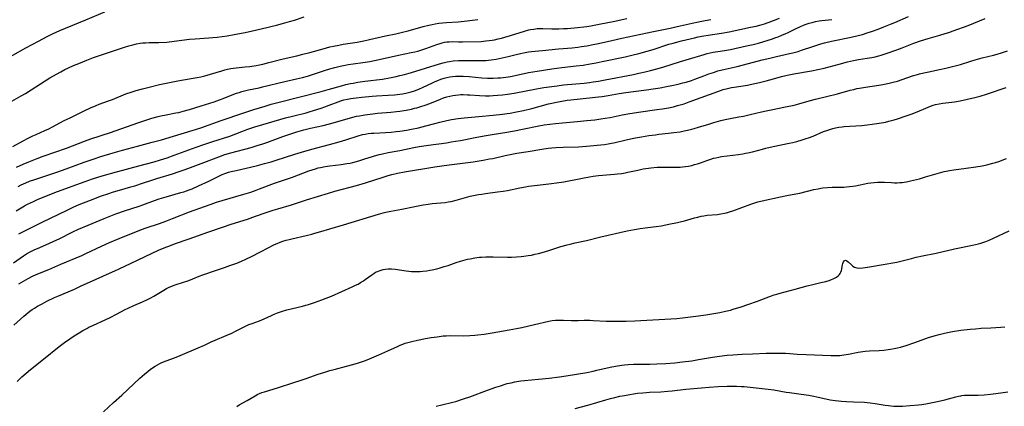
# Model space of a CAD drawing. Units: inches. Extents: x 2054866 to 2060217, y 211345 to 215626.
# Drawn here: x 2055818 to 2056071, y 212507 to 212606 of the extents above; entities that cross this region are included whole.
import ezdxf

# ---------------------------------------------------------------- set-up
doc = ezdxf.new("R2010")
doc.units = ezdxf.units.IN
doc.header["$MEASUREMENT"] = 0
doc.layers.add('c_26_T13S_R18E', color=248, linetype='Continuous')

msp = doc.modelspace()

# ---------------------------------------------------------------- linework, layer by layer
at = {"layer": 'c_26_T13S_R18E'}
for points, elevation in [([(2055812.7, 212594.89), (2055819.44, 212598.65), (2055822.68, 212600.33), (2055824.91, 212601.52), (2055826.31, 212602.23), (2055828.12, 212603.08), (2055829.58, 212603.71), (2055834.83, 212605.81), (2055839.72, 212607.84)], 960), ([(2055815.26, 212584.65), (2055818.27, 212586.35), (2055819.32, 212586.95), (2055820.77, 212587.85), (2055824.37, 212590.18), (2055825.58, 212590.92), (2055826.38, 212591.38), (2055828.42, 212592.5), (2055829.48, 212593.05), (2055830.36, 212593.49), (2055831.67, 212594.09), (2055833.02, 212594.66), (2055835.08, 212595.49), (2055836.79, 212596.12), (2055839.9, 212597.2), (2055844.78, 212598.82), (2055845.87, 212599.16), (2055846.92, 212599.45), (2055847.86, 212599.66), (2055848.81, 212599.82), (2055849.44, 212599.89), (2055850.14, 212599.94), (2055851.12, 212599.97), (2055853.55, 212600.02), (2055855.63, 212600.13), (2055857.5, 212600.32), (2055861.44, 212600.84), (2055862.92, 212600.97), (2055866.42, 212601.21), (2055867.4, 212601.29), (2055868.55, 212601.4), (2055869.78, 212601.55), (2055871.07, 212601.74), (2055874.27, 212602.3), (2055875.74, 212602.57), (2055877.57, 212602.97), (2055879.81, 212603.51), (2055883.74, 212604.49), (2055885.93, 212605.06), (2055887.07, 212605.39), (2055888.35, 212605.78), (2055890.9, 212606.63)], 962), ([(2055816.25, 212543.45), (2055818.85, 212545.29), (2055819.61, 212545.78), (2055820.35, 212546.19), (2055821.03, 212546.53), (2055821.72, 212546.85), (2055822.44, 212547.18), (2055825.33, 212548.42), (2055826.59, 212549), (2055827.98, 212549.66), (2055831.47, 212551.42), (2055832.94, 212552.11), (2055835.4, 212553.17), (2055839.53, 212554.87), (2055841.23, 212555.53), (2055842.53, 212556.01), (2055844.78, 212556.78), (2055848.55, 212558.02), (2055849.46, 212558.33), (2055852.46, 212559.44), (2055853.64, 212559.85), (2055855.46, 212560.42), (2055859.24, 212561.48), (2055860, 212561.72), (2055861.31, 212562.18), (2055862.08, 212562.48), (2055863.72, 212563.21), (2055866.36, 212564.44), (2055869, 212565.72), (2055869.81, 212566.09), (2055870.76, 212566.48), (2055871.46, 212566.7), (2055872.16, 212566.9), (2055873.42, 212567.19), (2055875.96, 212567.73), (2055877.1, 212567.99), (2055878.87, 212568.43), (2055880.7, 212568.92), (2055882.39, 212569.41), (2055883.65, 212569.79), (2055888.44, 212571.32), (2055890.16, 212571.86), (2055892.85, 212572.63), (2055897.4, 212573.85), (2055899.83, 212574.52), (2055901.6, 212575.05), (2055904.69, 212576.04), (2055905.86, 212576.37), (2055906.54, 212576.52), (2055907.32, 212576.64), (2055908.03, 212576.71), (2055908.74, 212576.76), (2055911.75, 212576.93), (2055913.16, 212577.03), (2055914.51, 212577.16), (2055915.39, 212577.27), (2055917.12, 212577.52), (2055918.38, 212577.74), (2055920.23, 212578.13), (2055922.07, 212578.59), (2055924.44, 212579.26), (2055925.68, 212579.59), (2055927.45, 212580), (2055928.65, 212580.23), (2055930.43, 212580.49), (2055931.91, 212580.64), (2055935.73, 212580.98), (2055939.42, 212581.4), (2055941.74, 212581.63), (2055942.93, 212581.78), (2055943.72, 212581.9), (2055945.39, 212582.2), (2055947.16, 212582.58), (2055949.32, 212583.11), (2055953.6, 212584.24), (2055954.45, 212584.45), (2055955.61, 212584.71), (2055957.04, 212584.97), (2055958.41, 212585.17), (2055959.32, 212585.28), (2055964.88, 212585.86), (2055966.4, 212586.04), (2055967.33, 212586.17), (2055968.86, 212586.4), (2055971.74, 212586.88), (2055973.39, 212587.14), (2055975.42, 212587.43), (2055978.76, 212587.85), (2055980.46, 212588.09), (2055982.24, 212588.39), (2055983.87, 212588.69), (2055985.2, 212588.96), (2055986.88, 212589.33), (2055988.1, 212589.63), (2055988.94, 212589.85), (2055990.31, 212590.26), (2055991.16, 212590.56), (2055993.47, 212591.47), (2055994.74, 212591.95), (2055995.9, 212592.35), (2055997.07, 212592.7), (2055998.92, 212593.17), (2056002.03, 212593.88), (2056003.64, 212594.27), (2056008.42, 212595.53), (2056010.35, 212596.02), (2056012.07, 212596.43), (2056015.45, 212597.16), (2056016.3, 212597.36), (2056017.68, 212597.74), (2056018.52, 212598.01), (2056021.44, 212599.02), (2056022.18, 212599.26), (2056023.46, 212599.64), (2056024.43, 212599.9), (2056026.2, 212600.31), (2056031.26, 212601.36), (2056033.05, 212601.78), (2056034.21, 212602.1), (2056035.37, 212602.45), (2056036.72, 212602.9), (2056038.17, 212603.43), (2056039.63, 212603.99), (2056041.4, 212604.7), (2056042.46, 212605.15), (2056045.94, 212606.66)], 974), ([(2055816.92, 212556.85), (2055818.24, 212557.61), (2055819.07, 212558.07), (2055819.87, 212558.48), (2055821.36, 212559.2), (2055822.43, 212559.69), (2055823.44, 212560.12), (2055825, 212560.76), (2055826.87, 212561.48), (2055831.36, 212563.1), (2055834.67, 212564.35), (2055836.52, 212565), (2055839.03, 212565.78), (2055842.68, 212566.84), (2055844.29, 212567.27), (2055847.18, 212568), (2055850.04, 212568.75), (2055852.39, 212569.41), (2055853.98, 212569.89), (2055855.68, 212570.44), (2055857.54, 212571.07), (2055863.12, 212573.11), (2055865.1, 212573.81), (2055867.43, 212574.59), (2055871.82, 212576.01), (2055873.37, 212576.56), (2055876.45, 212577.73), (2055878.17, 212578.33), (2055880.3, 212578.99), (2055886.05, 212580.64), (2055887.88, 212581.13), (2055891.37, 212581.98), (2055892.16, 212582.19), (2055893.28, 212582.52), (2055895.26, 212583.16), (2055896.2, 212583.49), (2055897.28, 212583.89), (2055899.56, 212584.82), (2055900.24, 212585.06), (2055901.06, 212585.29), (2055901.95, 212585.49), (2055902.85, 212585.65), (2055904.2, 212585.83), (2055905.67, 212585.97), (2055908.31, 212586.2), (2055909.42, 212586.28), (2055912.41, 212586.45), (2055914.07, 212586.58), (2055915.39, 212586.73), (2055916.09, 212586.84), (2055916.96, 212587), (2055917.64, 212587.15), (2055918.31, 212587.32), (2055919.19, 212587.6), (2055919.85, 212587.84), (2055920.51, 212588.11), (2055921.26, 212588.44), (2055923.84, 212589.68), (2055924.5, 212589.98), (2055925.18, 212590.27), (2055925.97, 212590.57), (2055926.78, 212590.83), (2055927.5, 212591.01), (2055928.22, 212591.16), (2055928.95, 212591.27), (2055929.68, 212591.35), (2055930.42, 212591.39), (2055930.95, 212591.39), (2055931.71, 212591.37), (2055933.23, 212591.26), (2055936.43, 212590.93), (2055937.91, 212590.85), (2055939.4, 212590.85), (2055940.56, 212590.9), (2055941.29, 212590.95), (2055942.65, 212591.11), (2055943.84, 212591.3), (2055945.04, 212591.54), (2055948.45, 212592.27), (2055950.68, 212592.65), (2055954.41, 212593.23), (2055957, 212593.6), (2055960.65, 212594), (2055962.47, 212594.23), (2055964.29, 212594.51), (2055965.82, 212594.79), (2055967.34, 212595.1), (2055973.24, 212596.36), (2055974.96, 212596.75), (2055976.76, 212597.18), (2055978.93, 212597.77), (2055980.44, 212598.21), (2055984.46, 212599.54), (2055985.54, 212599.86), (2055987.68, 212600.42), (2055991.05, 212601.23), (2055992.03, 212601.45), (2055993.45, 212601.74), (2055994.58, 212601.93), (2055997.99, 212602.41), (2055999.94, 212602.76), (2056005.42, 212603.92), (2056006.85, 212604.24), (2056007.85, 212604.48), (2056009.02, 212604.82), (2056009.67, 212605.02), (2056010.25, 212605.22), (2056011.33, 212605.62), (2056012.85, 212606.27)], 970), ([(2055817.01, 212567.98), (2055818.74, 212568.79), (2055820.16, 212569.39), (2055822.32, 212570.24), (2055823.89, 212570.81), (2055829.86, 212572.93), (2055834.45, 212574.68), (2055836.12, 212575.27), (2055841.12, 212576.95), (2055848.21, 212579.43), (2055850.52, 212580.2), (2055851.79, 212580.59), (2055853.41, 212581.03), (2055854.07, 212581.18), (2055855.44, 212581.47), (2055857.92, 212581.92), (2055858.7, 212582.08), (2055859.83, 212582.36), (2055861.41, 212582.8), (2055864.41, 212583.73), (2055867.76, 212584.82), (2055869.17, 212585.31), (2055870.04, 212585.63), (2055872.81, 212586.74), (2055873.53, 212587), (2055874.16, 212587.21), (2055874.84, 212587.42), (2055875.52, 212587.6), (2055876.59, 212587.85), (2055879.34, 212588.41), (2055880.17, 212588.6), (2055885.92, 212589.97), (2055888.92, 212590.66), (2055890.47, 212591.03), (2055891.7, 212591.37), (2055893.01, 212591.76), (2055896.09, 212592.79), (2055897.43, 212593.22), (2055898.74, 212593.6), (2055900.07, 212593.94), (2055901.38, 212594.21), (2055902.19, 212594.35), (2055903.42, 212594.53), (2055905.94, 212594.86), (2055907.72, 212595.16), (2055910.1, 212595.65), (2055915.12, 212596.74), (2055918.3, 212597.4), (2055919.26, 212597.62), (2055920.01, 212597.81), (2055921.3, 212598.2), (2055922.09, 212598.47), (2055924.91, 212599.51), (2055925.75, 212599.79), (2055926.33, 212599.95), (2055926.92, 212600.08), (2055927.47, 212600.16), (2055928.06, 212600.21), (2055928.84, 212600.23), (2055930.47, 212600.2), (2055931.47, 212600.2), (2055936.26, 212600.3), (2055937.52, 212600.4), (2055938.33, 212600.5), (2055939.14, 212600.62), (2055939.74, 212600.73), (2055940.64, 212600.92), (2055941.53, 212601.14), (2055942.37, 212601.37), (2055943.82, 212601.8), (2055947.38, 212602.94), (2055948.49, 212603.23), (2055948.98, 212603.34), (2055949.81, 212603.47), (2055950.63, 212603.56), (2055951.41, 212603.61), (2055952.16, 212603.61), (2055954.47, 212603.52), (2055955.36, 212603.51), (2055956.25, 212603.52), (2055957.41, 212603.56), (2055958.42, 212603.62), (2055961.06, 212603.84), (2055962.67, 212604.01), (2055963.38, 212604.11), (2055964.42, 212604.27), (2055967.04, 212604.76), (2055970.15, 212605.41), (2055973.68, 212606.19)], 966), ([(2055817.67, 212538.04), (2055818.84, 212538.78), (2055820.02, 212539.45), (2055821.17, 212540.02), (2055822.12, 212540.43), (2055825.35, 212541.75), (2055828.45, 212543.1), (2055833.79, 212545.36), (2055834.81, 212545.82), (2055838.85, 212547.73), (2055840.89, 212548.65), (2055843.42, 212549.72), (2055849.08, 212552), (2055850.35, 212552.46), (2055853.73, 212553.6), (2055855.37, 212554.17), (2055857.07, 212554.82), (2055861.43, 212556.51), (2055865.32, 212557.94), (2055866.99, 212558.54), (2055868.35, 212558.99), (2055869.85, 212559.46), (2055875.37, 212561.06), (2055877.17, 212561.63), (2055878.53, 212562.1), (2055879.39, 212562.42), (2055883.26, 212563.89), (2055887.88, 212565.48), (2055892.07, 212567.05), (2055892.91, 212567.34), (2055893.76, 212567.61), (2055894.5, 212567.81), (2055895.02, 212567.93), (2055896.27, 212568.16), (2055897.43, 212568.33), (2055900.38, 212568.7), (2055901.82, 212568.92), (2055902.65, 212569.08), (2055903.35, 212569.24), (2055904.89, 212569.65), (2055906.18, 212570.03), (2055908.66, 212570.81), (2055910.13, 212571.23), (2055911.01, 212571.45), (2055912.44, 212571.77), (2055915.38, 212572.33), (2055919.05, 212573.08), (2055920.4, 212573.33), (2055922.81, 212573.7), (2055927.39, 212574.3), (2055928.62, 212574.48), (2055929.75, 212574.67), (2055931, 212574.9), (2055934.78, 212575.65), (2055937.11, 212576.09), (2055939.09, 212576.43), (2055942.4, 212576.94), (2055944.89, 212577.36), (2055946.87, 212577.75), (2055951.06, 212578.64), (2055952.44, 212578.87), (2055953.96, 212579.08), (2055955.37, 212579.24), (2055957.16, 212579.41), (2055960.93, 212579.72), (2055963.41, 212579.95), (2055965.44, 212580.17), (2055967.01, 212580.38), (2055968.1, 212580.55), (2055969.38, 212580.77), (2055972.45, 212581.41), (2055974.49, 212581.79), (2055977.3, 212582.22), (2055981.41, 212582.78), (2055982.81, 212582.99), (2055984.38, 212583.27), (2055985.64, 212583.54), (2055986.7, 212583.82), (2055987.37, 212584), (2055988.37, 212584.31), (2055989.69, 212584.77), (2055992.73, 212585.86), (2055997.02, 212587.45), (2055998.42, 212587.91), (2055999.49, 212588.2), (2056000.55, 212588.43), (2056001.21, 212588.55), (2056004.66, 212589.09), (2056005.37, 212589.22), (2056006.52, 212589.45), (2056007.74, 212589.73), (2056009.46, 212590.17), (2056011.37, 212590.69), (2056013.35, 212591.27), (2056014.48, 212591.56), (2056015.23, 212591.73), (2056016.53, 212591.98), (2056021.09, 212592.76), (2056022.71, 212593.07), (2056024.29, 212593.43), (2056028.17, 212594.46), (2056030.35, 212595.02), (2056031.84, 212595.38), (2056033.11, 212595.62), (2056035.4, 212595.98), (2056036.53, 212596.18), (2056037.39, 212596.36), (2056038.35, 212596.59), (2056038.98, 212596.76), (2056039.77, 212597), (2056040.54, 212597.26), (2056042.72, 212598.05), (2056044.35, 212598.66), (2056047.31, 212599.84), (2056049.08, 212600.47), (2056051.01, 212601.06), (2056053.99, 212601.89), (2056055.42, 212602.31), (2056056.36, 212602.61), (2056057.46, 212602.98), (2056061.25, 212604.39), (2056065.67, 212606.16)], 976), ([(2055816.13, 212573.34), (2055818.78, 212574.81), (2055820.05, 212575.47), (2055821.24, 212576.05), (2055822.07, 212576.43), (2055824.3, 212577.4), (2055825.3, 212577.87), (2055826.29, 212578.36), (2055829.27, 212579.95), (2055830.8, 212580.71), (2055834.26, 212582.36), (2055836.2, 212583.3), (2055836.85, 212583.59), (2055837.5, 212583.87), (2055838.27, 212584.18), (2055840.65, 212585.04), (2055841.64, 212585.41), (2055845.13, 212586.8), (2055846.45, 212587.27), (2055847.78, 212587.69), (2055849.39, 212588.13), (2055851.07, 212588.55), (2055853.78, 212589.19), (2055856.69, 212589.83), (2055858.44, 212590.17), (2055861.86, 212590.74), (2055863.42, 212591.02), (2055864.37, 212591.21), (2055865.14, 212591.38), (2055866, 212591.6), (2055866.86, 212591.84), (2055869.74, 212592.75), (2055870.51, 212592.97), (2055871.18, 212593.13), (2055872.08, 212593.31), (2055873.44, 212593.51), (2055875.76, 212593.73), (2055876.91, 212593.86), (2055878.54, 212594.12), (2055880.28, 212594.48), (2055881.78, 212594.84), (2055885.44, 212595.8), (2055888.98, 212596.62), (2055890.53, 212597), (2055892.32, 212597.47), (2055895.73, 212598.42), (2055897.44, 212598.86), (2055898.39, 212599.08), (2055899.77, 212599.36), (2055900.89, 212599.56), (2055904.51, 212600.13), (2055906.2, 212600.45), (2055907.65, 212600.76), (2055911.72, 212601.68), (2055914.41, 212602.25), (2055916.07, 212602.63), (2055917.57, 212603.02), (2055921.41, 212604.08), (2055922.87, 212604.45), (2055923.72, 212604.64), (2055924.47, 212604.78), (2055925.44, 212604.93), (2055926.39, 212605.03), (2055927.42, 212605.11), (2055930.4, 212605.32), (2055932.74, 212605.54), (2055935.45, 212605.88)], 964), ([(2055817.44, 212563.07), (2055818.27, 212563.5), (2055819.39, 212564.03), (2055820.41, 212564.43), (2055821.71, 212564.88), (2055825.37, 212566.07), (2055827.17, 212566.68), (2055828.82, 212567.26), (2055832.12, 212568.48), (2055834.41, 212569.31), (2055836.7, 212570.1), (2055838.68, 212570.74), (2055841.87, 212571.7), (2055844.2, 212572.36), (2055848.05, 212573.4), (2055851.87, 212574.4), (2055854.27, 212575.06), (2055857.32, 212575.97), (2055862.11, 212577.42), (2055864.37, 212578.14), (2055869.58, 212579.98), (2055875.34, 212581.95), (2055877.93, 212582.8), (2055880.85, 212583.69), (2055882.43, 212584.14), (2055884.14, 212584.6), (2055895.2, 212587.42), (2055897.04, 212587.92), (2055900.44, 212588.89), (2055901.57, 212589.19), (2055902.8, 212589.47), (2055903.45, 212589.61), (2055904.64, 212589.81), (2055906.42, 212590.06), (2055911, 212590.64), (2055912.79, 212590.93), (2055914.52, 212591.29), (2055915.39, 212591.5), (2055916.61, 212591.82), (2055918.4, 212592.33), (2055925.64, 212594.56), (2055926.55, 212594.83), (2055927.53, 212595.06), (2055928.17, 212595.17), (2055929.09, 212595.28), (2055930.44, 212595.37), (2055932.09, 212595.41), (2055935.32, 212595.38), (2055936.4, 212595.39), (2055937.47, 212595.43), (2055938.83, 212595.55), (2055940.12, 212595.73), (2055941.66, 212596.03), (2055943.25, 212596.4), (2055945.31, 212596.93), (2055946.4, 212597.19), (2055947.12, 212597.35), (2055948.46, 212597.58), (2055949.2, 212597.68), (2055952.05, 212597.94), (2055956.14, 212598.37), (2055959.68, 212598.68), (2055961.09, 212598.82), (2055962.07, 212598.94), (2055963.38, 212599.14), (2055965.07, 212599.46), (2055966.4, 212599.74), (2055969.86, 212600.55), (2055972.43, 212601.12), (2055980.52, 212602.81), (2055984.83, 212603.68), (2055987.4, 212604.25), (2055990.42, 212604.97), (2055992.08, 212605.33), (2055993.82, 212605.68), (2055995.28, 212605.93)], 968), ([(2055816.33, 212527.45), (2055818.94, 212529.81), (2055819.91, 212530.62), (2055820.44, 212531.03), (2055821.03, 212531.45), (2055821.63, 212531.85), (2055822.46, 212532.35), (2055823.58, 212532.97), (2055824.84, 212533.61), (2055826.78, 212534.53), (2055827.62, 212534.91), (2055831.9, 212536.73), (2055833.48, 212537.44), (2055837.46, 212539.27), (2055840.94, 212540.78), (2055842.26, 212541.37), (2055843.36, 212541.89), (2055846.44, 212543.4), (2055853.48, 212546.7), (2055854.92, 212547.32), (2055856.57, 212547.95), (2055857.61, 212548.32), (2055861.37, 212549.59), (2055866.14, 212551.32), (2055869.89, 212552.65), (2055872.15, 212553.39), (2055876.35, 212554.69), (2055878.41, 212555.4), (2055881.14, 212556.38), (2055882.93, 212556.98), (2055884.15, 212557.36), (2055887.58, 212558.39), (2055891.44, 212559.62), (2055897.12, 212561.36), (2055898.73, 212561.82), (2055902.68, 212562.86), (2055904.29, 212563.33), (2055906.59, 212564.03), (2055911.11, 212565.47), (2055912.46, 212565.88), (2055913.36, 212566.12), (2055914.82, 212566.47), (2055916.66, 212566.83), (2055924.41, 212568.12), (2055926.16, 212568.38), (2055928.11, 212568.65), (2055932.9, 212569.24), (2055934.21, 212569.42), (2055936.78, 212569.82), (2055938.46, 212570.12), (2055939.3, 212570.28), (2055942.45, 212571), (2055944.15, 212571.34), (2055945.42, 212571.57), (2055948.38, 212572.05), (2055951.83, 212572.66), (2055953.48, 212572.88), (2055954.45, 212572.98), (2055955.42, 212573.06), (2055957.38, 212573.14), (2055961.31, 212573.26), (2055963.32, 212573.38), (2055967.98, 212573.87), (2055968.86, 212573.98), (2055969.36, 212574.06), (2055970.71, 212574.33), (2055973.48, 212575), (2055974.66, 212575.27), (2055975.92, 212575.53), (2055977.41, 212575.79), (2055979.37, 212576.11), (2055981.05, 212576.35), (2055981.89, 212576.45), (2055984.41, 212576.7), (2055985.78, 212576.87), (2055987.39, 212577.11), (2055988.42, 212577.3), (2055989.27, 212577.47), (2055990.36, 212577.74), (2055990.97, 212577.9), (2055992.12, 212578.25), (2055994.76, 212579.09), (2055996.04, 212579.48), (2055997.77, 212579.97), (2055998.92, 212580.26), (2056000.17, 212580.53), (2056002.4, 212580.89), (2056003.63, 212581.12), (2056005.38, 212581.51), (2056008.23, 212582.22), (2056009.45, 212582.5), (2056010.76, 212582.77), (2056014.4, 212583.46), (2056016.62, 212583.94), (2056017.83, 212584.24), (2056020.51, 212585.03), (2056022.09, 212585.46), (2056027.76, 212586.87), (2056031.02, 212587.74), (2056031.93, 212587.98), (2056032.71, 212588.16), (2056033.44, 212588.31), (2056034.92, 212588.57), (2056038.4, 212589.08), (2056039.35, 212589.24), (2056040.27, 212589.41), (2056041.35, 212589.64), (2056042.04, 212589.81), (2056043.16, 212590.12), (2056044.36, 212590.51), (2056047.02, 212591.42), (2056048.3, 212591.8), (2056048.84, 212591.95), (2056049.91, 212592.22), (2056051.17, 212592.5), (2056053.93, 212593.06), (2056055.56, 212593.41), (2056057.64, 212593.92), (2056059.29, 212594.39), (2056061.95, 212595.23), (2056063.09, 212595.57), (2056064.87, 212596.04), (2056067.83, 212596.76), (2056068.72, 212597), (2056069.81, 212597.33), (2056071.38, 212597.88)], 978)]:
    msp.add_lwpolyline(points, dxfattribs=dict(at, elevation=elevation))
for points in [[(2055817.67, 212550.87, 972), (2055822.44, 212553.34, 972), (2055823.63, 212553.93, 972), (2055830.17, 212557.1, 972), (2055831.72, 212557.81, 972), (2055833.13, 212558.4, 972), (2055836.04, 212559.56, 972), (2055838.82, 212560.62, 972), (2055840.44, 212561.2, 972), (2055841.95, 212561.7, 972), (2055843.43, 212562.14, 972), (2055846.37, 212562.95, 972), (2055847.41, 212563.25, 972), (2055849.37, 212563.88, 972), (2055851.79, 212564.71, 972), (2055853.06, 212565.13, 972), (2055857.06, 212566.34, 972), (2055858.78, 212566.89, 972), (2055860.33, 212567.43, 972), (2055862.42, 212568.19, 972), (2055864.41, 212568.93, 972), (2055868.93, 212570.67, 972), (2055870.49, 212571.23, 972), (2055872.04, 212571.68, 972), (2055877.26, 212573.09, 972), (2055879.09, 212573.62, 972), (2055879.99, 212573.91, 972), (2055881.26, 212574.35, 972), (2055885.43, 212575.88, 972), (2055886.92, 212576.4, 972), (2055889.02, 212577.08, 972), (2055890.79, 212577.59, 972), (2055892.5, 212578.01, 972), (2055895.72, 212578.73, 972), (2055897.37, 212579.12, 972), (2055898.95, 212579.55, 972), (2055902.76, 212580.66, 972), (2055904.33, 212581.07, 972), (2055905.05, 212581.22, 972), (2055906.44, 212581.47, 972), (2055908.45, 212581.74, 972), (2055909.67, 212581.86, 972), (2055913.13, 212582.16, 972), (2055914.53, 212582.31, 972), (2055915.4, 212582.42, 972), (2055917.07, 212582.68, 972), (2055918.38, 212582.94, 972), (2055919.2, 212583.13, 972), (2055919.76, 212583.27, 972), (2055920.83, 212583.57, 972), (2055921.94, 212583.94, 972), (2055923.14, 212584.39, 972), (2055925.86, 212585.47, 972), (2055926.66, 212585.77, 972), (2055927.52, 212586.04, 972), (2055928.22, 212586.23, 972), (2055929.03, 212586.4, 972), (2055929.74, 212586.52, 972), (2055930.45, 212586.59, 972), (2055931.06, 212586.63, 972), (2055931.68, 212586.64, 972), (2055932.75, 212586.62, 972), (2055933.4, 212586.59, 972), (2055935.84, 212586.41, 972), (2055937.37, 212586.35, 972), (2055938.42, 212586.35, 972), (2055939.4, 212586.39, 972), (2055940.59, 212586.47, 972), (2055941.79, 212586.59, 972), (2055943.07, 212586.76, 972), (2055944.76, 212587.04, 972), (2055950.47, 212588.1, 972), (2055952.37, 212588.42, 972), (2055954.42, 212588.73, 972), (2055955.81, 212588.92, 972), (2055957.42, 212589.11, 972), (2055962.76, 212589.59, 972), (2055964.09, 212589.75, 972), (2055965.06, 212589.88, 972), (2055966.41, 212590.1, 972), (2055968.09, 212590.4, 972), (2055975.4, 212591.82, 972), (2055976.77, 212592.12, 972), (2055978.4, 212592.5, 972), (2055979.77, 212592.83, 972), (2055981.39, 212593.27, 972), (2055982.89, 212593.7, 972), (2055987.45, 212595.12, 972), (2055990.36, 212595.98, 972), (2055992.71, 212596.71, 972), (2055993.52, 212596.95, 972), (2055994.3, 212597.15, 972), (2055995.08, 212597.33, 972), (2055995.87, 212597.49, 972), (2055997.03, 212597.68, 972), (2055998.78, 212597.94, 972), (2056000.27, 212598.21, 972), (2056004.39, 212599.12, 972), (2056006.09, 212599.51, 972), (2056007.51, 212599.87, 972), (2056008.87, 212600.25, 972), (2056010.79, 212600.85, 972), (2056011.96, 212601.27, 972), (2056012.55, 212601.5, 972), (2056013.66, 212601.96, 972), (2056014.32, 212602.25, 972), (2056015.06, 212602.61, 972), (2056016.97, 212603.55, 972), (2056018.23, 212604.13, 972), (2056019.01, 212604.45, 972), (2056019.75, 212604.72, 972), (2056020.5, 212604.96, 972), (2056021.25, 212605.17, 972), (2056022.15, 212605.38, 972), (2056023.06, 212605.56, 972), (2056023.72, 212605.67, 972), (2056024.58, 212605.78, 972), (2056026.29, 212605.94, 972)], [(2055817.21, 212513.05, 980), (2055818.37, 212514.18, 980), (2055819.5, 212515.19, 980), (2055820.63, 212516.12, 980), (2055823.95, 212518.74, 980), (2055827.98, 212522.02, 980), (2055829.36, 212523.03, 980), (2055830.73, 212523.98, 980), (2055831.85, 212524.72, 980), (2055833.11, 212525.53, 980), (2055834.09, 212526.12, 980), (2055835.05, 212526.65, 980), (2055835.58, 212526.92, 980), (2055836.78, 212527.5, 980), (2055839.78, 212528.86, 980), (2055841.07, 212529.47, 980), (2055842.71, 212530.29, 980), (2055844.95, 212531.45, 980), (2055845.69, 212531.81, 980), (2055847.14, 212532.48, 980), (2055849.35, 212533.44, 980), (2055850.68, 212534.07, 980), (2055851.38, 212534.43, 980), (2055852.28, 212534.93, 980), (2055854.89, 212536.49, 980), (2055855.56, 212536.87, 980), (2055856.23, 212537.21, 980), (2055856.87, 212537.5, 980), (2055857.53, 212537.77, 980), (2055858, 212537.94, 980), (2055861.25, 212538.97, 980), (2055862.32, 212539.38, 980), (2055863.95, 212540.02, 980), (2055864.85, 212540.36, 980), (2055868.13, 212541.47, 980), (2055870.41, 212542.25, 980), (2055871.78, 212542.74, 980), (2055873.55, 212543.42, 980), (2055874.79, 212543.93, 980), (2055875.88, 212544.4, 980), (2055877.49, 212545.14, 980), (2055879.35, 212546.08, 980), (2055881.97, 212547.5, 980), (2055882.56, 212547.81, 980), (2055883.26, 212548.15, 980), (2055883.96, 212548.46, 980), (2055884.67, 212548.73, 980), (2055885.38, 212548.99, 980), (2055886.25, 212549.27, 980), (2055886.99, 212549.47, 980), (2055887.74, 212549.66, 980), (2055891.37, 212550.47, 980), (2055892.85, 212550.83, 980), (2055893.63, 212551.04, 980), (2055895.16, 212551.48, 980), (2055897.45, 212552.19, 980), (2055900.97, 212553.2, 980), (2055909.91, 212555.92, 980), (2055911.14, 212556.28, 980), (2055911.8, 212556.45, 980), (2055913.08, 212556.72, 980), (2055915.92, 212557.22, 980), (2055919.29, 212557.95, 980), (2055920.52, 212558.19, 980), (2055921.42, 212558.34, 980), (2055922.73, 212558.54, 980), (2055923.7, 212558.66, 980), (2055927.03, 212558.97, 980), (2055927.86, 212559.1, 980), (2055928.58, 212559.24, 980), (2055929.85, 212559.55, 980), (2055933.47, 212560.53, 980), (2055934.73, 212560.81, 980), (2055935.65, 212560.99, 980), (2055936.44, 212561.12, 980), (2055937.43, 212561.27, 980), (2055940.48, 212561.65, 980), (2055941.93, 212561.86, 980), (2055943.05, 212562.06, 980), (2055946.18, 212562.73, 980), (2055947.69, 212563.01, 980), (2055948.44, 212563.14, 980), (2055949.19, 212563.24, 980), (2055950.76, 212563.43, 980), (2055954.39, 212563.79, 980), (2055955.65, 212563.97, 980), (2055957.5, 212564.29, 980), (2055962.29, 212565.22, 980), (2055964.1, 212565.54, 980), (2055965.08, 212565.68, 980), (2055966.43, 212565.84, 980), (2055970.49, 212566.2, 980), (2055971.33, 212566.29, 980), (2055972.37, 212566.43, 980), (2055973.23, 212566.58, 980), (2055973.91, 212566.71, 980), (2055976.47, 212567.27, 980), (2055977.88, 212567.55, 980), (2055979.27, 212567.77, 980), (2055979.88, 212567.85, 980), (2055981.43, 212567.98, 980), (2055982.45, 212568.02, 980), (2055983.9, 212568.03, 980), (2055986.05, 212568.02, 980), (2055986.83, 212568.03, 980), (2055987.39, 212568.05, 980), (2055987.99, 212568.1, 980), (2055988.75, 212568.19, 980), (2055989.51, 212568.31, 980), (2055990.33, 212568.48, 980), (2055991.06, 212568.67, 980), (2055991.78, 212568.88, 980), (2055992.59, 212569.15, 980), (2055994.51, 212569.85, 980), (2055995.23, 212570.09, 980), (2055995.97, 212570.3, 980), (2055996.52, 212570.44, 980), (2055997.27, 212570.6, 980), (2055997.97, 212570.72, 980), (2055999.43, 212570.92, 980), (2056002.38, 212571.27, 980), (2056003.46, 212571.44, 980), (2056004.18, 212571.57, 980), (2056004.77, 212571.69, 980), (2056005.93, 212571.97, 980), (2056008.47, 212572.65, 980), (2056009.39, 212572.88, 980), (2056011.25, 212573.29, 980), (2056015.38, 212574.16, 980), (2056016.29, 212574.37, 980), (2056017.36, 212574.63, 980), (2056018.68, 212575.01, 980), (2056019.73, 212575.35, 980), (2056020.32, 212575.56, 980), (2056021.48, 212576.01, 980), (2056024.16, 212577.13, 980), (2056024.99, 212577.44, 980), (2056025.75, 212577.7, 980), (2056026.53, 212577.93, 980), (2056027.25, 212578.1, 980), (2056028.08, 212578.26, 980), (2056028.91, 212578.38, 980), (2056029.44, 212578.44, 980), (2056030.88, 212578.55, 980), (2056034.01, 212578.74, 980), (2056035.4, 212578.86, 980), (2056036.64, 212579.01, 980), (2056038.45, 212579.28, 980), (2056040.09, 212579.6, 980), (2056040.91, 212579.79, 980), (2056042.3, 212580.17, 980), (2056043.16, 212580.44, 980), (2056045.38, 212581.16, 980), (2056046.67, 212581.61, 980), (2056048.17, 212582.18, 980), (2056051.03, 212583.42, 980), (2056051.65, 212583.66, 980), (2056052.29, 212583.89, 980), (2056052.93, 212584.08, 980), (2056053.81, 212584.29, 980), (2056054.75, 212584.43, 980), (2056057.09, 212584.71, 980), (2056057.79, 212584.81, 980), (2056059.2, 212585.05, 980), (2056061.15, 212585.43, 980), (2056063.02, 212585.88, 980), (2056064.38, 212586.25, 980), (2056066.02, 212586.75, 980), (2056071.06, 212588.46, 980)], [(2055839.37, 212505.23, 982), (2055841.96, 212507.59, 982), (2055844.09, 212509.5, 982), (2055848.72, 212513.89, 982), (2055849.85, 212514.89, 982), (2055850.83, 212515.69, 982), (2055851.37, 212516.11, 982), (2055851.97, 212516.54, 982), (2055852.59, 212516.94, 982), (2055853.19, 212517.28, 982), (2055853.8, 212517.6, 982), (2055854.34, 212517.85, 982), (2055855.45, 212518.3, 982), (2055857.55, 212519.1, 982), (2055859.01, 212519.68, 982), (2055863.7, 212521.64, 982), (2055865.25, 212522.32, 982), (2055867.04, 212523.18, 982), (2055868.05, 212523.64, 982), (2055870.82, 212524.79, 982), (2055872.28, 212525.43, 982), (2055873.27, 212525.92, 982), (2055875.48, 212527.07, 982), (2055876.19, 212527.41, 982), (2055876.64, 212527.6, 982), (2055877.5, 212527.93, 982), (2055879.43, 212528.62, 982), (2055880.64, 212529.13, 982), (2055882.46, 212529.95, 982), (2055883.2, 212530.27, 982), (2055884.04, 212530.6, 982), (2055885.33, 212531.05, 982), (2055886.46, 212531.37, 982), (2055890.41, 212532.31, 982), (2055891.33, 212532.57, 982), (2055892, 212532.77, 982), (2055893.51, 212533.29, 982), (2055895.37, 212533.97, 982), (2055896.51, 212534.4, 982), (2055897.85, 212534.94, 982), (2055900.5, 212536.12, 982), (2055903.22, 212537.29, 982), (2055904.06, 212537.69, 982), (2055904.72, 212538.02, 982), (2055905.36, 212538.38, 982), (2055906.06, 212538.82, 982), (2055906.56, 212539.17, 982), (2055908.22, 212540.42, 982), (2055908.72, 212540.75, 982), (2055909.2, 212541.03, 982), (2055909.71, 212541.28, 982), (2055910.15, 212541.45, 982), (2055910.59, 212541.6, 982), (2055911.17, 212541.75, 982), (2055911.76, 212541.85, 982), (2055912.44, 212541.91, 982), (2055913.28, 212541.9, 982), (2055914.26, 212541.8, 982), (2055917.02, 212541.4, 982), (2055918.41, 212541.27, 982), (2055919.22, 212541.23, 982), (2055919.95, 212541.22, 982), (2055920.68, 212541.24, 982), (2055921.36, 212541.29, 982), (2055922.36, 212541.41, 982), (2055923.15, 212541.54, 982), (2055923.76, 212541.67, 982), (2055924.95, 212541.94, 982), (2055925.53, 212542.1, 982), (2055926.82, 212542.48, 982), (2055927.83, 212542.82, 982), (2055929.88, 212543.56, 982), (2055931.01, 212543.92, 982), (2055932.2, 212544.25, 982), (2055932.82, 212544.4, 982), (2055933.45, 212544.53, 982), (2055934.67, 212544.74, 982), (2055935.85, 212544.89, 982), (2055936.42, 212544.94, 982), (2055937.47, 212544.99, 982), (2055938.41, 212545.02, 982), (2055939.41, 212545.02, 982), (2055943.05, 212544.95, 982), (2055944.08, 212544.96, 982), (2055945.4, 212545.01, 982), (2055946.56, 212545.09, 982), (2055947.22, 212545.16, 982), (2055948.38, 212545.31, 982), (2055949.24, 212545.46, 982), (2055950.11, 212545.65, 982), (2055950.98, 212545.85, 982), (2055952.57, 212546.28, 982), (2055953.89, 212546.69, 982), (2055956.78, 212547.62, 982), (2055958.35, 212548.08, 982), (2055959.1, 212548.28, 982), (2055960.43, 212548.59, 982), (2055963.36, 212549.22, 982), (2055967.03, 212550.14, 982), (2055973.81, 212551.68, 982), (2055975.61, 212552.05, 982), (2055977.13, 212552.31, 982), (2055978.41, 212552.48, 982), (2055980.47, 212552.68, 982), (2055981.22, 212552.76, 982), (2055982.51, 212552.98, 982), (2055984.47, 212553.39, 982), (2055986.66, 212553.81, 982), (2055987.35, 212553.96, 982), (2055988.48, 212554.25, 982), (2055991.01, 212554.98, 982), (2055991.89, 212555.22, 982), (2055992.78, 212555.43, 982), (2055993.49, 212555.56, 982), (2055994.29, 212555.66, 982), (2055996.94, 212555.91, 982), (2055997.83, 212556.03, 982), (2055998.71, 212556.19, 982), (2055999.3, 212556.33, 982), (2056000, 212556.52, 982), (2056000.91, 212556.82, 982), (2056005.53, 212558.55, 982), (2056006.29, 212558.8, 982), (2056007.28, 212559.09, 982), (2056008.45, 212559.38, 982), (2056013.12, 212560.39, 982), (2056014.72, 212560.71, 982), (2056017.06, 212561.13, 982), (2056018.11, 212561.35, 982), (2056021.69, 212562.26, 982), (2056022.76, 212562.49, 982), (2056023.47, 212562.61, 982), (2056024.01, 212562.68, 982), (2056025.23, 212562.8, 982), (2056026.41, 212562.85, 982), (2056028.72, 212562.9, 982), (2056029.4, 212562.92, 982), (2056030.1, 212562.97, 982), (2056030.8, 212563.04, 982), (2056031.67, 212563.15, 982), (2056032.35, 212563.26, 982), (2056035.53, 212563.89, 982), (2056036.35, 212564.02, 982), (2056037.17, 212564.11, 982), (2056038, 212564.17, 982), (2056038.86, 212564.19, 982), (2056039.79, 212564.16, 982), (2056041.65, 212564.06, 982), (2056042.37, 212564.03, 982), (2056043.08, 212564.02, 982), (2056043.79, 212564.04, 982), (2056044.35, 212564.08, 982), (2056044.87, 212564.15, 982), (2056045.45, 212564.25, 982), (2056046.52, 212564.48, 982), (2056048.79, 212565.06, 982), (2056050.38, 212565.51, 982), (2056053.91, 212566.57, 982), (2056055.1, 212566.89, 982), (2056055.62, 212567.01, 982), (2056056.47, 212567.18, 982), (2056057.6, 212567.35, 982), (2056060.74, 212567.73, 982), (2056063.29, 212568.1, 982), (2056064.88, 212568.37, 982), (2056066.11, 212568.63, 982), (2056067.59, 212569, 982), (2056068.3, 212569.21, 982), (2056069.16, 212569.49, 982), (2056071.14, 212570.2, 982)], [(2055873.57, 212506.62, 984), (2055874.21, 212507.01, 984), (2055876.25, 212508.17, 984), (2055878.29, 212509.35, 984), (2055879, 212509.72, 984), (2055879.39, 212509.9, 984), (2055880.03, 212510.16, 984), (2055880.66, 212510.38, 984), (2055884.25, 212511.46, 984), (2055887.98, 212512.69, 984), (2055890.38, 212513.46, 984), (2055891.34, 212513.78, 984), (2055894.45, 212514.88, 984), (2055896.2, 212515.44, 984), (2055897.44, 212515.81, 984), (2055898.54, 212516.11, 984), (2055901.72, 212516.94, 984), (2055903.4, 212517.4, 984), (2055904.85, 212517.83, 984), (2055905.59, 212518.07, 984), (2055906.32, 212518.33, 984), (2055907.04, 212518.61, 984), (2055910.06, 212519.87, 984), (2055912.34, 212520.87, 984), (2055914.81, 212522.02, 984), (2055915.55, 212522.34, 984), (2055916.18, 212522.59, 984), (2055916.81, 212522.81, 984), (2055917.45, 212523.02, 984), (2055918.47, 212523.3, 984), (2055919.94, 212523.63, 984), (2055921.97, 212524.01, 984), (2055923.43, 212524.26, 984), (2055925.04, 212524.51, 984), (2055926.57, 212524.7, 984), (2055927.34, 212524.76, 984), (2055928.35, 212524.79, 984), (2055931.89, 212524.76, 984), (2055933.4, 212524.79, 984), (2055934.68, 212524.88, 984), (2055935.42, 212524.95, 984), (2055937.1, 212525.16, 984), (2055939.1, 212525.49, 984), (2055943.49, 212526.27, 984), (2055945.39, 212526.63, 984), (2055946.74, 212526.91, 984), (2055949.99, 212527.63, 984), (2055953.7, 212528.51, 984), (2055954.5, 212528.65, 984), (2055955.34, 212528.73, 984), (2055955.97, 212528.75, 984), (2055956.61, 212528.76, 984), (2055957.44, 212528.74, 984), (2055959.51, 212528.65, 984), (2055960.27, 212528.63, 984), (2055961.22, 212528.65, 984), (2055962.71, 212528.71, 984), (2055963.44, 212528.72, 984), (2055964.21, 212528.71, 984), (2055965.07, 212528.68, 984), (2055968.41, 212528.51, 984), (2055970.43, 212528.46, 984), (2055972.12, 212528.47, 984), (2055973.52, 212528.5, 984), (2055975.75, 212528.58, 984), (2055983.46, 212529.03, 984), (2055986.52, 212529.19, 984), (2055987.97, 212529.32, 984), (2055992.11, 212529.84, 984), (2055993.92, 212530.1, 984), (2055997.59, 212530.74, 984), (2055999.01, 212531.02, 984), (2056000.26, 212531.33, 984), (2056001.01, 212531.55, 984), (2056003.03, 212532.17, 984), (2056004.75, 212532.73, 984), (2056007.22, 212533.61, 984), (2056010.58, 212534.88, 984), (2056011.52, 212535.21, 984), (2056012.21, 212535.42, 984), (2056013.08, 212535.67, 984), (2056016.93, 212536.72, 984), (2056019.95, 212537.57, 984), (2056021.46, 212537.94, 984), (2056023.48, 212538.39, 984), (2056024.75, 212538.7, 984), (2056025.6, 212538.95, 984), (2056026.18, 212539.16, 984), (2056026.6, 212539.34, 984), (2056026.99, 212539.53, 984), (2056027.49, 212539.82, 984), (2056027.92, 212540.13, 984), (2056028.27, 212540.47, 984), (2056028.48, 212540.74, 984), (2056028.65, 212541.07, 984), (2056028.79, 212541.5, 984), (2056029.07, 212542.93, 984), (2056029.16, 212543.28, 984), (2056029.31, 212543.68, 984), (2056029.49, 212543.98, 984), (2056029.78, 212544.15, 984), (2056030.16, 212544, 984), (2056030.52, 212543.7, 984), (2056031.31, 212542.91, 984), (2056031.66, 212542.64, 984), (2056032.15, 212542.36, 984), (2056032.71, 212542.18, 984), (2056033.33, 212542.12, 984), (2056034.23, 212542.16, 984), (2056035.45, 212542.33, 984), (2056040.52, 212543.17, 984), (2056041.47, 212543.35, 984), (2056043, 212543.67, 984), (2056044.32, 212543.98, 984), (2056046.71, 212544.59, 984), (2056047.94, 212544.88, 984), (2056049.54, 212545.23, 984), (2056053.12, 212545.97, 984), (2056057.78, 212547.02, 984), (2056062.4, 212548, 984), (2056063.96, 212548.38, 984), (2056064.51, 212548.54, 984), (2056065.31, 212548.78, 984), (2056065.79, 212548.96, 984), (2056066.7, 212549.31, 984), (2056067.82, 212549.8, 984), (2056071.8, 212551.69, 984)], [(2055924.79, 212506.64, 986), (2055926.17, 212507, 986), (2055929, 212507.72, 986), (2055929.76, 212507.92, 986), (2055930.97, 212508.28, 986), (2055932.02, 212508.62, 986), (2055933.37, 212509.08, 986), (2055937.92, 212510.77, 986), (2055940.08, 212511.54, 986), (2055941.27, 212511.94, 986), (2055942.45, 212512.31, 986), (2055943.01, 212512.47, 986), (2055943.96, 212512.7, 986), (2055944.91, 212512.9, 986), (2055945.45, 212513, 986), (2055946.5, 212513.15, 986), (2055947.42, 212513.24, 986), (2055951.05, 212513.59, 986), (2055953.74, 212513.88, 986), (2055956.4, 212514.22, 986), (2055958.1, 212514.47, 986), (2055963.39, 212515.36, 986), (2055965.07, 212515.69, 986), (2055965.99, 212515.89, 986), (2055969.43, 212516.67, 986), (2055970.8, 212516.94, 986), (2055972.43, 212517.19, 986), (2055973.09, 212517.27, 986), (2055974.06, 212517.37, 986), (2055975.41, 212517.45, 986), (2055976.78, 212517.47, 986), (2055979.61, 212517.47, 986), (2055981.41, 212517.52, 986), (2055983.71, 212517.64, 986), (2055986.03, 212517.83, 986), (2055987.95, 212518.03, 986), (2055990.4, 212518.35, 986), (2055992.08, 212518.62, 986), (2055995.66, 212519.23, 986), (2055997.44, 212519.5, 986), (2055999.43, 212519.75, 986), (2056000.88, 212519.88, 986), (2056003.27, 212520.03, 986), (2056005.92, 212520.15, 986), (2056009.46, 212520.24, 986), (2056012.6, 212520.28, 986), (2056014.4, 212520.24, 986), (2056015.52, 212520.17, 986), (2056017.43, 212520.03, 986), (2056019.74, 212519.91, 986), (2056026.03, 212519.67, 986), (2056027.53, 212519.68, 986), (2056028.32, 212519.72, 986), (2056029.35, 212519.82, 986), (2056030.58, 212520.02, 986), (2056033.1, 212520.5, 986), (2056034.28, 212520.7, 986), (2056034.87, 212520.77, 986), (2056035.95, 212520.88, 986), (2056038.42, 212521, 986), (2056039.65, 212521.08, 986), (2056040.79, 212521.2, 986), (2056041.37, 212521.28, 986), (2056042.33, 212521.46, 986), (2056043.15, 212521.64, 986), (2056043.96, 212521.85, 986), (2056045.34, 212522.25, 986), (2056047.38, 212522.94, 986), (2056050.44, 212524.06, 986), (2056051.14, 212524.3, 986), (2056052.53, 212524.74, 986), (2056053.86, 212525.11, 986), (2056055.2, 212525.44, 986), (2056056.44, 212525.71, 986), (2056057.27, 212525.86, 986), (2056059.42, 212526.17, 986), (2056061.82, 212526.43, 986), (2056063.16, 212526.55, 986), (2056064.67, 212526.66, 986), (2056067.14, 212526.81, 986), (2056069.7, 212526.94, 986), (2056070.71, 212527.01, 986)], [(2055960.43, 212506.06, 988), (2055963.67, 212506.96, 988), (2055968.26, 212508.3, 988), (2055969.45, 212508.63, 988), (2055970.6, 212508.92, 988), (2055971.91, 212509.21, 988), (2055973.09, 212509.45, 988), (2055974.47, 212509.7, 988), (2055975.42, 212509.85, 988), (2055976.44, 212509.98, 988), (2055977.78, 212510.12, 988), (2055979.47, 212510.24, 988), (2055982.39, 212510.39, 988), (2055984.2, 212510.52, 988), (2055985.35, 212510.63, 988), (2055988.86, 212511.01, 988), (2055992.83, 212511.41, 988), (2055994.83, 212511.58, 988), (2055997.1, 212511.74, 988), (2055999.41, 212511.84, 988), (2056000.62, 212511.85, 988), (2056001.8, 212511.83, 988), (2056003.11, 212511.76, 988), (2056003.83, 212511.7, 988), (2056008.41, 212511.23, 988), (2056009.96, 212511.04, 988), (2056011.38, 212510.83, 988), (2056014.58, 212510.28, 988), (2056015.45, 212510.16, 988), (2056018.42, 212509.78, 988), (2056020.38, 212509.49, 988), (2056021.72, 212509.24, 988), (2056022.45, 212509.1, 988), (2056025.87, 212508.34, 988), (2056027.18, 212508.12, 988), (2056027.98, 212508.02, 988), (2056028.78, 212507.95, 988), (2056030.06, 212507.86, 988), (2056031.86, 212507.77, 988), (2056034.65, 212507.67, 988), (2056035.39, 212507.62, 988), (2056036.1, 212507.56, 988), (2056037.42, 212507.39, 988), (2056039.98, 212506.97, 988), (2056040.88, 212506.84, 988), (2056041.47, 212506.77, 988), (2056042.2, 212506.72, 988), (2056043.02, 212506.69, 988), (2056044.43, 212506.71, 988), (2056046.42, 212506.83, 988), (2056048.52, 212507.03, 988), (2056049.42, 212507.13, 988), (2056050.44, 212507.28, 988), (2056052.14, 212507.6, 988), (2056053.39, 212507.87, 988), (2056055.31, 212508.34, 988), (2056058.13, 212509.11, 988), (2056058.77, 212509.26, 988), (2056059.4, 212509.37, 988), (2056059.69, 212509.41, 988), (2056060.37, 212509.46, 988), (2056061.06, 212509.48, 988), (2056063.88, 212509.49, 988), (2056065.4, 212509.57, 988), (2056067.02, 212509.73, 988), (2056068.38, 212509.91, 988), (2056070.31, 212510.21, 988), (2056071.45, 212510.36, 988)]]:
    msp.add_polyline3d(points, dxfattribs=at)

doc.saveas('drawing.dxf')
